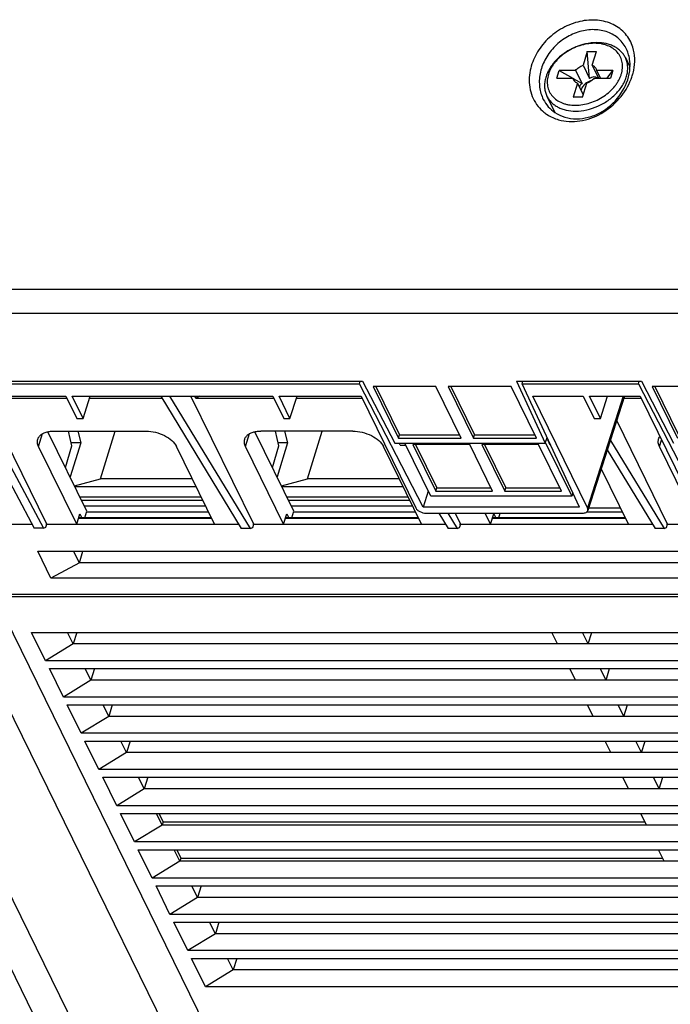
# Model space of a CAD drawing. Units: millimetres. Extents: x 159 to 15762, y -16595 to -10946.
# Drawn here: x 2889 to 2968, y -13907 to -13789 of the extents above; entities that cross this region are included whole.
import ezdxf

# ---------------------------------------------------------------- set-up
doc = ezdxf.new("R2010")
doc.units = ezdxf.units.MM
doc.header["$LTSCALE"] = 2
doc.layers.add('AM_0', color=7, linetype='CONTINUOUS', lineweight=25)

msp = doc.modelspace()

# ---------------------------------------------------------------- linework, layer by layer
at = {"layer": 'AM_0'}
for p, q in [((2957.643, -13792.499), (2957.128, -13794.163)), ((2957.906, -13795.749), (2957.643, -13792.499)), ((2957.643, -13792.499), (2958.748, -13792.499)), ((2958.233, -13794.163), (2958.748, -13792.499)), ((2962.214, -13793.238), (2962.766, -13794.364)), ((2953.979, -13795.71), (2954.269, -13794.77)), ((2954.269, -13794.77), (2955.891, -13795.71)), ((2956.227, -13794.77), (2954.269, -13794.77)), ((2956.227, -13794.77), (2957.005, -13796.356)), ((2957.128, -13794.163), (2957.906, -13795.749)), ((2958.233, -13794.163), (2958.992, -13795.71)), ((2958.759, -13794.77), (2959.221, -13795.71)), ((2960.717, -13794.77), (2958.759, -13794.77)), ((2960.018, -13795.71), (2960.717, -13794.77)), ((2960.717, -13794.77), (2960.426, -13795.71)), ((2953.979, -13795.71), (2955.936, -13795.71)), ((2955.936, -13795.71), (2956.112, -13796.069)), ((2956.463, -13796.317), (2955.948, -13797.982)), ((2955.954, -13795.747), (2957.005, -13796.356)), ((2956.463, -13796.317), (2957.141, -13797.699)), ((2957.053, -13797.982), (2957.568, -13796.317)), ((2958.469, -13795.71), (2960.426, -13795.71)), ((2952.787, -13797.864), (2953.753, -13799.832)), ((2955.948, -13797.982), (2957.075, -13797.913)), ((2957.053, -13797.982), (2955.948, -13797.982)), ((2832.773, -13821.058), (3071.88, -13821.058)), ((2833.074, -13823.922), (3072.183, -13823.922)), ((2837.091, -13832.105), (2930.638, -13832.105)), ((2880.512, -13832.416), (2930.253, -13832.416)), ((2930.253, -13832.416), (2930.349, -13832.105)), ((2937.907, -13847.233), (2930.253, -13832.416)), ((2930.638, -13832.105), (2934.492, -13839.564)), ((2931.897, -13832.726), (2934.947, -13838.942)), ((2939.449, -13832.726), (2931.897, -13832.726)), ((2932.21, -13832.726), (2935.068, -13838.551)), ((2942.5, -13838.942), (2939.449, -13832.726)), ((2940.923, -13832.726), (2943.973, -13838.942)), ((2948.476, -13832.726), (2940.923, -13832.726)), ((2941.236, -13832.726), (2944.094, -13838.551)), ((2951.526, -13838.942), (2948.476, -13832.726)), ((2949.124, -13832.105), (2964.165, -13832.105)), ((2949.124, -13832.105), (2952.591, -13839.564)), ((2949.814, -13832.416), (2949.91, -13832.105)), ((2949.814, -13832.416), (2963.78, -13832.416)), ((2956.702, -13847.233), (2949.814, -13832.416)), ((2963.78, -13832.416), (2963.876, -13832.105)), ((2963.78, -13832.416), (2971.434, -13847.233)), ((2964.165, -13832.105), (2968.018, -13839.564)), ((2984.443, -13832.726), (2965.423, -13832.726)), ((2965.423, -13832.726), (2968.474, -13838.942)), ((2965.736, -13832.726), (2968.595, -13838.551)), ((2881.248, -13833.916), (2894.99, -13833.916)), ((2882.738, -13833.916), (2891.179, -13849.76)), ((2883.809, -13833.916), (2892.268, -13849.76)), ((2892.686, -13849.29), (2885.141, -13833.916)), ((2895.122, -13834.185), (2885.918, -13834.185)), ((2894.99, -13833.916), (2896.297, -13836.58)), ((2897.041, -13836.58), (2895.734, -13833.916)), ((2895.734, -13833.916), (2919.859, -13833.916)), ((2897.041, -13836.58), (2897.891, -13833.916)), ((2906.558, -13834.185), (2897.806, -13834.185)), ((2906.395, -13833.916), (2916.051, -13849.804)), ((2907.435, -13833.916), (2917.14, -13849.804)), ((2917.554, -13849.29), (2910.01, -13833.916)), ((2910.602, -13834.185), (2910.47, -13833.916)), ((2911.042, -13833.916), (2910.602, -13834.185)), ((2919.99, -13834.185), (2910.602, -13834.185)), ((2919.859, -13833.916), (2921.166, -13836.58)), ((2921.909, -13836.58), (2920.602, -13833.916)), ((2920.602, -13833.916), (2930.451, -13833.916)), ((2921.909, -13836.58), (2922.76, -13833.916)), ((2930.583, -13834.185), (2922.674, -13834.185)), ((2930.451, -13833.916), (2937.035, -13847.334)), ((2951.089, -13833.916), (2957.162, -13833.916)), ((2957.674, -13847.334), (2951.089, -13833.916)), ((2957.162, -13833.916), (2958.469, -13836.58)), ((2961.958, -13833.916), (2957.674, -13847.334)), ((2962.107, -13833.916), (2957.707, -13847.634)), ((2957.905, -13833.916), (2963.977, -13833.916)), ((2959.212, -13836.58), (2957.905, -13833.916)), ((2959.212, -13836.58), (2960.063, -13833.916)), ((2964.109, -13834.185), (2962.021, -13834.185)), ((2963.977, -13833.916), (2970.562, -13847.334)), ((2896.297, -13836.58), (2897.041, -13836.58)), ((2921.166, -13836.58), (2921.909, -13836.58)), ((2958.469, -13836.58), (2959.212, -13836.58)), ((2967.292, -13849.29), (2961.174, -13836.824)), ((2891.702, -13839.966), (2892.182, -13838.412)), ((2897.51, -13847.716), (2892.828, -13838.175)), ((2893.55, -13838.101), (2904.603, -13838.101)), ((2895.704, -13839.89), (2895.295, -13838.101)), ((2896.399, -13838.101), (2896.759, -13839.498)), ((2899.142, -13843.83), (2900.913, -13838.101)), ((2916.571, -13839.966), (2917.051, -13838.412)), ((2922.379, -13847.716), (2917.697, -13838.175)), ((2929.472, -13838.101), (2918.419, -13838.101)), ((2920.573, -13839.89), (2920.164, -13838.101)), ((2921.268, -13838.101), (2921.627, -13839.498)), ((2924.011, -13843.83), (2925.781, -13838.101)), ((2934.947, -13838.942), (2935.068, -13838.551)), ((2934.947, -13838.942), (2942.5, -13838.942)), ((2935.068, -13838.551), (2942.307, -13838.551)), ((2943.973, -13838.942), (2944.094, -13838.551)), ((2943.973, -13838.942), (2951.526, -13838.942)), ((2944.094, -13838.551), (2951.334, -13838.551)), ((2952.591, -13839.564), (2952.809, -13838.859)), ((2896.278, -13849.29), (2891.702, -13839.966)), ((2894.934, -13842.467), (2895.704, -13839.89)), ((2896.759, -13839.498), (2895.491, -13843.602)), ((2896.759, -13839.498), (2895.614, -13839.498)), ((2912.857, -13849.29), (2908.281, -13839.966)), ((2921.146, -13849.29), (2916.571, -13839.966)), ((2919.803, -13842.467), (2920.573, -13839.89)), ((2921.627, -13839.498), (2920.36, -13843.602)), ((2921.627, -13839.498), (2920.483, -13839.498)), ((2937.725, -13849.29), (2933.15, -13839.966)), ((2934.492, -13839.564), (2952.591, -13839.564)), ((2935.16, -13839.786), (2935.045, -13839.564)), ((2935.16, -13839.786), (2935.803, -13839.786)), ((2938.818, -13845.929), (2935.694, -13839.564)), ((2936.688, -13839.713), (2939.434, -13845.308)), ((2943.504, -13839.713), (2936.688, -13839.713)), ((2937.002, -13839.713), (2939.555, -13844.916)), ((2946.25, -13845.308), (2943.504, -13839.713)), ((2944.978, -13839.713), (2947.723, -13845.308)), ((2951.794, -13839.713), (2944.978, -13839.713)), ((2945.291, -13839.713), (2947.844, -13844.916)), ((2954.539, -13845.308), (2951.794, -13839.713)), ((2952.611, -13839.501), (2955.765, -13845.929)), ((2952.911, -13839.078), (2952.884, -13839.165)), ((2952.952, -13839.165), (2952.884, -13839.165)), ((2953.189, -13839.786), (2952.884, -13839.165)), ((2953.189, -13839.786), (2953.241, -13839.786)), ((2960.408, -13839.213), (2966.877, -13849.804)), ((2966.308, -13839.966), (2966.549, -13839.186)), ((2970.884, -13849.29), (2966.308, -13839.966)), ((2960.043, -13840.351), (2965.789, -13849.804)), ((2962.594, -13849.29), (2959.318, -13842.613)), ((2896.028, -13844.696), (2899.142, -13843.83)), ((2910.658, -13844.81), (2896.084, -13844.81)), ((2910.177, -13843.83), (2899.142, -13843.83)), ((2920.896, -13844.696), (2924.011, -13843.83)), ((2935.527, -13844.81), (2920.953, -13844.81)), ((2935.046, -13843.83), (2924.011, -13843.83)), ((2896.668, -13846), (2911.242, -13846)), ((2921.537, -13846), (2936.111, -13846)), ((2938.513, -13845.308), (2937.907, -13847.233)), ((2955.765, -13845.929), (2938.818, -13845.929)), ((2939.434, -13845.308), (2939.555, -13844.916)), ((2939.434, -13845.308), (2946.25, -13845.308)), ((2939.555, -13844.916), (2946.058, -13844.916)), ((2947.723, -13845.308), (2947.844, -13844.916)), ((2947.723, -13845.308), (2954.539, -13845.308)), ((2947.844, -13844.916), (2954.347, -13844.916)), ((2955.898, -13845.502), (2955.765, -13845.929)), ((2896.86, -13846.392), (2911.435, -13846.392)), ((2897.205, -13847.094), (2911.779, -13847.094)), ((2921.729, -13846.392), (2936.303, -13846.392)), ((2922.074, -13847.094), (2936.648, -13847.094)), ((2896.278, -13849.29), (2896.665, -13848.037)), ((2896.665, -13848.037), (2896.894, -13848.504)), ((2897.266, -13848.504), (2897.51, -13847.716)), ((2912.145, -13847.84), (2897.51, -13847.84)), ((2921.146, -13849.29), (2921.534, -13848.037)), ((2921.534, -13848.037), (2921.763, -13848.504)), ((2922.135, -13848.504), (2922.379, -13847.716)), ((2937.014, -13847.84), (2922.379, -13847.84)), ((2956.702, -13847.233), (2937.907, -13847.233)), ((2938.266, -13847.958), (2957.056, -13847.958)), ((2939.798, -13847.958), (2940.92, -13849.804)), ((2940.881, -13847.958), (2942.008, -13849.804)), ((2942.423, -13849.29), (2941.769, -13847.958)), ((2946.015, -13849.29), (2945.361, -13847.958)), ((2946.015, -13849.29), (2946.402, -13848.037)), ((2946.402, -13848.037), (2946.632, -13848.504)), ((2947.004, -13848.504), (2947.172, -13847.958)), ((2961.883, -13847.84), (2957.535, -13847.84)), ((2957.803, -13847.337), (2961.636, -13847.337)), ((2882.185, -13849.29), (2890.929, -13849.29)), ((2892.569, -13849.657), (2892.686, -13849.29)), ((2892.569, -13849.29), (2915.739, -13849.29)), ((2912.511, -13848.585), (2896.496, -13848.585)), ((2912.471, -13848.504), (2896.521, -13848.504)), ((2917.429, -13849.29), (2940.607, -13849.29)), ((2917.429, -13849.682), (2917.554, -13849.29)), ((2937.38, -13848.585), (2921.364, -13848.585)), ((2937.34, -13848.504), (2921.389, -13848.504)), ((2942.298, -13849.29), (2965.476, -13849.29)), ((2942.298, -13849.682), (2942.423, -13849.29)), ((2962.248, -13848.585), (2946.233, -13848.585)), ((2962.208, -13848.504), (2946.258, -13848.504)), ((2967.166, -13849.29), (2990.345, -13849.29)), ((2967.166, -13849.682), (2967.292, -13849.29)), ((2892.268, -13849.76), (2891.179, -13849.76)), ((2892.268, -13849.76), (2892.569, -13849.657)), ((2917.14, -13849.804), (2916.051, -13849.804)), ((2917.14, -13849.804), (2917.429, -13849.682)), ((2942.008, -13849.804), (2940.92, -13849.804)), ((2942.008, -13849.804), (2942.298, -13849.682)), ((2966.877, -13849.804), (2965.789, -13849.804)), ((2966.877, -13849.804), (2967.166, -13849.682)), ((2893.187, -13855.755), (2891.601, -13852.522)), ((2891.601, -13852.522), (3069.918, -13852.522)), ((2896.595, -13853.915), (2895.911, -13852.522)), ((2896.595, -13853.915), (2897.025, -13852.522)), ((2896.595, -13853.915), (2893.187, -13855.755)), ((3067.544, -13853.915), (2896.595, -13853.915)), ((3071.504, -13855.755), (2893.187, -13855.755)), ((2886.304, -13857.682), (3076.696, -13857.682)), ((2912.262, -13910.58), (2886.456, -13857.993)), ((2886.456, -13857.993), (3076.61, -13857.993)), ((2908.968, -13913.958), (2882.734, -13860.499)), ((2892.541, -13865.701), (2890.864, -13862.282)), ((2890.864, -13862.282), (3075.416, -13862.282)), ((2895.857, -13863.674), (2895.174, -13862.282)), ((2896.288, -13862.282), (2895.857, -13863.674)), ((2954.069, -13863.674), (2953.385, -13862.282)), ((2957.753, -13863.674), (2957.07, -13862.282)), ((2957.753, -13863.674), (2958.183, -13862.282)), ((2895.857, -13863.674), (2892.541, -13865.701)), ((3075.029, -13863.674), (2895.857, -13863.674)), ((3074.702, -13865.701), (2892.541, -13865.701)), ((2894.677, -13870.052), (2892.999, -13866.633)), ((2892.999, -13866.633), (3075.123, -13866.633)), ((2897.993, -13868.025), (2897.31, -13866.633)), ((2898.423, -13866.633), (2897.993, -13868.025)), ((2956.204, -13868.025), (2955.521, -13866.633)), ((2959.888, -13868.025), (2959.205, -13866.633)), ((2959.888, -13868.025), (2960.318, -13866.633)), ((2897.993, -13868.025), (2894.677, -13870.052)), ((3075.806, -13868.025), (2897.993, -13868.025)), ((3076.8, -13870.052), (2894.677, -13870.052)), ((2896.812, -13874.403), (2895.134, -13870.984)), ((2895.134, -13870.984), (3077.258, -13870.984)), ((2900.128, -13872.377), (2899.445, -13870.984)), ((2900.558, -13870.984), (2900.128, -13872.377)), ((2958.339, -13872.377), (2957.656, -13870.984)), ((2962.023, -13872.377), (2961.34, -13870.984)), ((2962.023, -13872.377), (2962.454, -13870.984)), ((2900.128, -13872.377), (2896.812, -13874.403)), ((3077.941, -13872.377), (2900.128, -13872.377)), ((2878.314, -13873.507), (2904.547, -13926.966)), ((3078.915, -13874.403), (2896.812, -13874.403)), ((2898.947, -13878.754), (2897.269, -13875.336)), ((2897.269, -13875.336), (3079.393, -13875.336)), ((2902.263, -13876.728), (2901.58, -13875.336)), ((2902.694, -13875.336), (2902.263, -13876.728)), ((2960.474, -13876.728), (2959.791, -13875.336)), ((2964.159, -13876.728), (2963.475, -13875.336)), ((2964.159, -13876.728), (2964.589, -13875.336)), ((2901.348, -13929.076), (2875.115, -13875.617)), ((2902.263, -13876.728), (2898.947, -13878.754)), ((3080.076, -13876.728), (2902.263, -13876.728)), ((3081.071, -13878.754), (2898.947, -13878.754)), ((2901.082, -13883.106), (2899.405, -13879.687)), ((2899.405, -13879.687), (3081.528, -13879.687)), ((2904.399, -13881.079), (2903.715, -13879.687)), ((2904.829, -13879.687), (2904.399, -13881.079)), ((2962.61, -13881.079), (2961.926, -13879.687)), ((2966.294, -13881.079), (2965.611, -13879.687)), ((2966.294, -13881.079), (2966.724, -13879.687)), ((2904.399, -13881.079), (2901.082, -13883.106)), ((3082.212, -13881.079), (2904.399, -13881.079)), ((3083.206, -13883.106), (2901.082, -13883.106)), ((2903.218, -13887.457), (2901.54, -13884.038)), ((2901.54, -13884.038), (3083.664, -13884.038)), ((2906.534, -13885.43), (2905.851, -13884.038)), ((2906.164, -13884.038), (2906.655, -13885.039)), ((2906.655, -13885.039), (2906.534, -13885.43)), ((2906.655, -13885.039), (2964.553, -13885.039)), ((2964.745, -13885.43), (2964.062, -13884.038)), ((2906.534, -13885.43), (2903.218, -13887.457)), ((3084.347, -13885.43), (2906.534, -13885.43)), ((3085.341, -13887.457), (2903.218, -13887.457)), ((2905.353, -13891.808), (2903.675, -13888.389)), ((2903.675, -13888.389), (3085.799, -13888.389)), ((2908.669, -13889.782), (2907.986, -13888.389)), ((2908.299, -13888.389), (2908.79, -13889.39)), ((2966.88, -13889.782), (2966.197, -13888.389)), ((2908.669, -13889.782), (2905.353, -13891.808)), ((2908.79, -13889.39), (2908.669, -13889.782)), ((3086.482, -13889.782), (2908.669, -13889.782)), ((2908.79, -13889.39), (2966.688, -13889.39)), ((3087.477, -13891.808), (2905.353, -13891.808)), ((2907.488, -13896.159), (2905.811, -13892.741)), ((2905.811, -13892.741), (3087.934, -13892.741)), ((2910.805, -13894.133), (2910.121, -13892.741)), ((2911.235, -13892.741), (2910.805, -13894.133)), ((2910.805, -13894.133), (2907.488, -13896.159)), ((3088.618, -13894.133), (2910.805, -13894.133)), ((3089.612, -13896.159), (2907.488, -13896.159)), ((2909.624, -13900.511), (2907.946, -13897.092)), ((2907.946, -13897.092), (3090.07, -13897.092)), ((2912.94, -13898.484), (2912.257, -13897.092)), ((2913.37, -13897.092), (2912.94, -13898.484)), ((2912.94, -13898.484), (2909.624, -13900.511)), ((2979.561, -13898.484), (2912.94, -13898.484)), ((2979.041, -13900.511), (2909.624, -13900.511)), ((2911.759, -13904.862), (2910.081, -13901.443)), ((2910.081, -13901.443), (2978.801, -13901.443)), ((2915.075, -13902.835), (2914.392, -13901.443)), ((2915.505, -13901.443), (2915.075, -13902.835)), ((2915.075, -13902.835), (2911.759, -13904.862)), ((2978.444, -13902.835), (2915.075, -13902.835)), ((2977.923, -13904.862), (2911.759, -13904.862))]:
    msp.add_line(p, q, dxfattribs=at)
for centre, radius, start, end in [((2956.588, -13793.386), 6.767, 343.59236, 345.31096), ((2956.808, -13793.443), 6.541, 345.30288, 348.37986), ((2958.69, -13797.976), 2.053, 104.35429, 124.08597), ((2956.326, -13793.307), 7.041, 338.93863, 343.57426), ((2957.951, -13797.436), 1.12, 162.82208, 165.0991), ((2955.368, -13796.154), 4.684, 218.86907, 231.16294)]:
    msp.add_arc(centre, radius, start, end, dxfattribs=at)
for major_axis, ratio, start_param, end_param in [((1.841, -1.302), 0.5260331, 2.9001972, 3.3471252), ((-0.289, 2.287), 0.5961782, -0.4421543, 0.3362453)]:
    msp.add_ellipse((2958.629, -13797.851), major_axis=major_axis, ratio=ratio, start_param=start_param, end_param=end_param, dxfattribs=at)
for points, knots in [([(2963.108, -13791.995), (2962.925, -13791.413), (2962.319, -13790.301), (2960.776, -13789.137), (2958.822, -13788.628), (2956.696, -13788.798), (2954.62, -13789.605), (2952.81, -13790.955), (2951.45, -13792.707), (2950.921, -13794.073), (2950.78, -13794.76)], [0, 0, 0, 0, 0.1105197, 0.2221962, 0.3408179, 0.468411, 0.6027973, 0.7392846, 0.8728648, 1, 1, 1, 1]), ([(2962.355, -13792.227), (2962.136, -13791.767), (2961.507, -13790.911), (2960.116, -13790.082), (2958.448, -13789.788), (2956.686, -13790.038), (2955, -13790.793), (2953.552, -13791.973), (2952.479, -13793.466), (2952.072, -13794.611), (2951.964, -13795.185)], [0, 0, 0, 0, 0.1108011, 0.2238687, 0.3437662, 0.471619, 0.6051795, 0.7403528, 0.8729256, 1, 1, 1, 1]), ([(2958.771, -13791.439), (2958.322, -13791.439), (2957.401, -13791.547), (2956.073, -13791.988), (2954.846, -13792.679), (2953.804, -13793.574), (2953.139, -13794.459), (2952.773, -13795.208), (2952.59, -13795.767), (2952.497, -13796.322), (2952.497, -13796.865), (2952.589, -13797.385), (2952.712, -13797.71), (2952.787, -13797.864)], [0, 0, 0, 0, 0.1325532, 0.2706969, 0.4098338, 0.5451732, 0.6726713, 0.7327896, 0.7902844, 0.8452977, 0.8981845, 0.9495075, 1, 1, 1, 1]), ([(2958.498, -13791.52), (2957.903, -13791.52), (2956.993, -13791.676), (2955.864, -13792.127), (2955.06, -13792.588), (2954.342, -13793.149), (2953.831, -13793.69), (2953.492, -13794.154), (2953.278, -13794.508), (2953.102, -13794.869), (2952.926, -13795.348), (2952.805, -13795.95), (2952.834, -13796.662), (2953.043, -13797.321), (2953.423, -13797.897), (2953.956, -13798.366), (2954.499, -13798.648), (2954.98, -13798.808), (2955.507, -13798.928), (2955.92, -13798.961), (2956.198, -13798.961)], [0, 0, 0, 0, 0.1382646, 0.2102229, 0.2822361, 0.3529961, 0.4213217, 0.4543006, 0.4863579, 0.5174443, 0.5475451, 0.6048324, 0.6589793, 0.7113068, 0.7635575, 0.8174932, 0.8744824, 0.9044175, 0.9353369, 1, 1, 1, 1]), ([(2956.198, -13798.961), (2956.793, -13798.961), (2957.703, -13798.805), (2958.832, -13798.354), (2959.636, -13797.893), (2960.354, -13797.331), (2960.865, -13796.791), (2961.204, -13796.327), (2961.418, -13795.973), (2961.594, -13795.611), (2961.77, -13795.133), (2961.891, -13794.53), (2961.862, -13793.819), (2961.653, -13793.16), (2961.273, -13792.583), (2960.74, -13792.115), (2960.197, -13791.833), (2959.716, -13791.672), (2959.189, -13791.553), (2958.776, -13791.52), (2958.498, -13791.52)], [0, 0, 0, 0, 0.1382646, 0.2102229, 0.2822361, 0.3529961, 0.4213217, 0.4543006, 0.4863579, 0.5174443, 0.5475451, 0.6048324, 0.6589793, 0.7113068, 0.7635575, 0.8174932, 0.8744824, 0.9044175, 0.9353369, 1, 1, 1, 1]), ([(2962.214, -13793.238), (2962.146, -13793.1), (2961.985, -13792.833), (2961.679, -13792.475), (2961.31, -13792.163), (2960.885, -13791.903), (2960.411, -13791.697), (2959.71, -13791.494), (2959.149, -13791.439), (2958.771, -13791.439)], [0, 0, 0, 0, 0.1128409, 0.2271868, 0.3443987, 0.4655803, 0.5915125, 0.7226085, 1, 1, 1, 1]), ([(2962.676, -13795.197), (2962.774, -13794.688), (2962.832, -13793.665), (2962.565, -13792.67), (2962.355, -13792.227)], [0, 0, 0, 0, 0.5137639, 1, 1, 1, 1]), ([(2963.214, -13794.76), (2963.309, -13794.294), (2963.396, -13793.358), (2963.244, -13792.428), (2963.108, -13791.995)], [0, 0, 0, 0, 0.5118792, 1, 1, 1, 1]), ([(2956.23, -13799.664), (2956.679, -13799.664), (2957.6, -13799.555), (2958.928, -13799.114), (2960.155, -13798.423), (2961.196, -13797.528), (2961.862, -13796.644), (2962.228, -13795.894), (2962.411, -13795.336), (2962.504, -13794.78), (2962.504, -13794.237), (2962.412, -13793.717), (2962.289, -13793.392), (2962.214, -13793.238)], [0, 0, 0, 0, 0.1325533, 0.270697, 0.4098339, 0.5451733, 0.6726714, 0.7327896, 0.7902844, 0.8452977, 0.8981845, 0.9495076, 1, 1, 1, 1]), ([(2950.78, -13794.76), (2950.624, -13795.522), (2950.606, -13796.717), (2951.093, -13798.168), (2951.49, -13798.805), (2951.722, -13799.093)], [0, 0, 0, 0, 0.5112062, 0.7571817, 1, 1, 1, 1]), ([(2956.227, -13794.77), (2956.341, -13794.631), (2956.619, -13794.385), (2956.952, -13794.222), (2957.128, -13794.163)], [0, 0, 0, 0, 0.4916886, 1, 1, 1, 1]), ([(2958.233, -13794.163), (2958.333, -13794.205), (2958.474, -13794.291), (2958.618, -13794.446), (2958.672, -13794.534), (2958.695, -13794.58)], [0, 0, 0, 0, 0.5145617, 0.7593761, 1, 1, 1, 1]), ([(2958.695, -13794.58), (2958.702, -13794.595), (2958.73, -13794.656), (2958.749, -13794.721), (2958.759, -13794.77)], [0, 0, 0, 0, 0.2491562, 1, 1, 1, 1]), ([(2951.964, -13795.185), (2951.865, -13795.71), (2951.82, -13796.774), (2952.125, -13797.799), (2952.356, -13798.255)], [0, 0, 0, 0, 0.5108226, 1, 1, 1, 1]), ([(2953.751, -13799.835), (2954.118, -13800.082), (2954.952, -13800.468), (2956.342, -13800.658), (2957.791, -13800.461), (2959.665, -13799.711), (2961.61, -13798.028), (2962.491, -13796.154), (2962.676, -13795.197)], [0, 0, 0, 0, 0.1138457, 0.2326538, 0.3571377, 0.4863901, 0.7485287, 1, 1, 1, 1]), ([(2954.177, -13800.7), (2954.996, -13800.935), (2956.824, -13801.012), (2959.413, -13800.065), (2961.58, -13798.287), (2962.571, -13796.683), (2962.897, -13795.837)], [0, 0, 0, 0, 0.2361373, 0.4893401, 0.7487044, 1, 1, 1, 1]), ([(2956.001, -13795.901), (2955.994, -13795.886), (2955.966, -13795.825), (2955.947, -13795.76), (2955.936, -13795.71)], [0, 0, 0, 0, 0.2491562, 1, 1, 1, 1]), ([(2956.112, -13796.069), (2956.101, -13796.056), (2956.059, -13796.004), (2956.023, -13795.946), (2956.001, -13795.901)], [0, 0, 0, 0, 0.2518991, 1, 1, 1, 1]), ([(2956.463, -13796.317), (2956.394, -13796.289), (2956.267, -13796.219), (2956.158, -13796.122), (2956.112, -13796.069)], [0, 0, 0, 0, 0.5129915, 1, 1, 1, 1]), ([(2957.54, -13796.276), (2957.461, -13796.33), (2957.312, -13796.447), (2957.066, -13796.708), (2956.932, -13796.943), (2956.881, -13797.105)], [0, 0, 0, 0, 0.2673835, 0.5255366, 1, 1, 1, 1]), ([(2958.469, -13795.71), (2958.355, -13795.849), (2958.077, -13796.095), (2957.744, -13796.259), (2957.568, -13796.317)], [0, 0, 0, 0, 0.4916886, 1, 1, 1, 1]), ([(2952.356, -13798.255), (2952.516, -13798.57), (2952.917, -13799.165), (2953.457, -13799.637), (2953.751, -13799.835)], [0, 0, 0, 0, 0.4990807, 1, 1, 1, 1]), ([(2952.787, -13797.864), (2952.855, -13798.002), (2953.016, -13798.269), (2953.322, -13798.627), (2953.691, -13798.939), (2954.116, -13799.199), (2954.59, -13799.406), (2955.291, -13799.608), (2955.852, -13799.664), (2956.23, -13799.664)], [0, 0, 0, 0, 0.112841, 0.2271867, 0.3443985, 0.4655805, 0.5915118, 0.7226094, 1, 1, 1, 1]), ([(2952.431, -13799.802), (2952.557, -13799.903), (2953.09, -13800.289), (2953.701, -13800.562), (2954.177, -13800.7)], [0, 0, 0, 0, 0.2460488, 1, 1, 1, 1]), ([(2891.599, -13839.08), (2891.633, -13838.97), (2891.746, -13838.753), (2892.022, -13838.49), (2892.392, -13838.289), (2892.674, -13838.205), (2892.826, -13838.173)], [0, 0, 0, 0, 0.2164238, 0.4490352, 0.7086547, 1, 1, 1, 1]), ([(2892.826, -13838.173), (2892.883, -13838.161), (2893.122, -13838.118), (2893.365, -13838.101), (2893.55, -13838.101)], [0, 0, 0, 0, 0.2394102, 1, 1, 1, 1]), ([(2904.603, -13838.101), (2904.982, -13838.101), (2905.751, -13838.205), (2906.818, -13838.597), (2907.707, -13839.174), (2908.148, -13839.694), (2908.281, -13839.966)], [0, 0, 0, 0, 0.2647366, 0.5366441, 0.7885204, 1, 1, 1, 1]), ([(2916.468, -13839.08), (2916.502, -13838.97), (2916.615, -13838.753), (2916.891, -13838.49), (2917.261, -13838.289), (2917.543, -13838.205), (2917.695, -13838.173)], [0, 0, 0, 0, 0.2164238, 0.4490352, 0.7086547, 1, 1, 1, 1]), ([(2917.695, -13838.173), (2917.751, -13838.161), (2917.991, -13838.118), (2918.234, -13838.101), (2918.419, -13838.101)], [0, 0, 0, 0, 0.2394102, 1, 1, 1, 1]), ([(2929.472, -13838.101), (2929.85, -13838.101), (2930.619, -13838.205), (2931.687, -13838.597), (2932.576, -13839.174), (2933.017, -13839.694), (2933.15, -13839.966)], [0, 0, 0, 0, 0.2647366, 0.5366441, 0.7885204, 1, 1, 1, 1]), ([(2966.205, -13839.08), (2966.23, -13838.999), (2966.278, -13838.894), (2966.342, -13838.8), (2966.359, -13838.776)], [0, 0, 0, 0, 0.745323, 1, 1, 1, 1]), ([(2891.702, -13839.966), (2891.632, -13839.823), (2891.534, -13839.53), (2891.557, -13839.217), (2891.599, -13839.08)], [0, 0, 0, 0, 0.5257576, 1, 1, 1, 1]), ([(2916.571, -13839.966), (2916.501, -13839.823), (2916.402, -13839.53), (2916.425, -13839.217), (2916.468, -13839.08)], [0, 0, 0, 0, 0.5257576, 1, 1, 1, 1]), ([(2966.308, -13839.966), (2966.238, -13839.823), (2966.14, -13839.53), (2966.163, -13839.217), (2966.205, -13839.08)], [0, 0, 0, 0, 0.5257576, 1, 1, 1, 1]), ([(2937.035, -13847.334), (2937.08, -13847.425), (2937.228, -13847.599), (2937.629, -13847.86), (2938.011, -13847.958), (2938.266, -13847.958)], [0, 0, 0, 0, 0.2121995, 0.4649752, 1, 1, 1, 1]), ([(2957.056, -13847.958), (2957.134, -13847.958), (2957.281, -13847.946), (2957.479, -13847.884), (2957.631, -13847.781), (2957.692, -13847.683), (2957.707, -13847.633)], [0, 0, 0, 0, 0.3032696, 0.569838, 0.797774, 1, 1, 1, 1]), ([(2957.707, -13847.633), (2957.715, -13847.611), (2957.735, -13847.51), (2957.708, -13847.404), (2957.674, -13847.334)], [0, 0, 0, 0, 0.235946, 1, 1, 1, 1])]:
    msp.add_open_spline(points, degree=3, knots=knots, dxfattribs=at)

doc.saveas('drawing.dxf')
